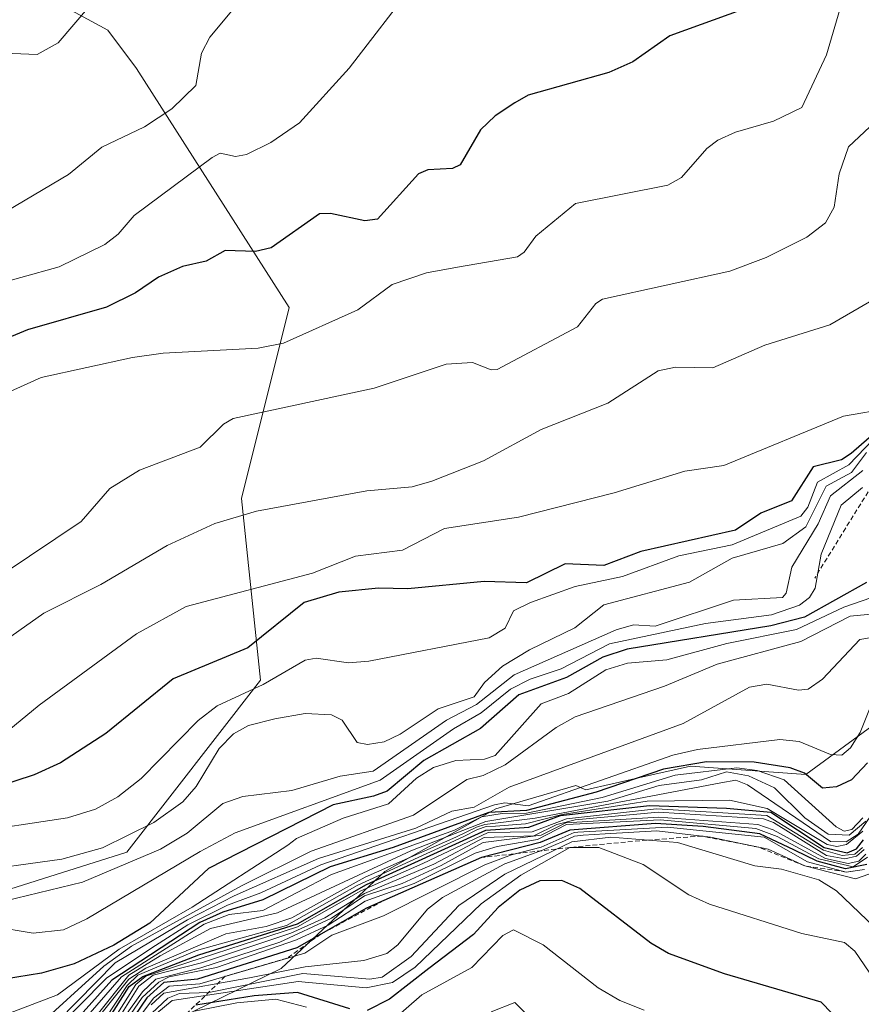
# Model space of a CAD drawing. Units: metres. Extents: x 668396 to 671856, y 4749002 to 4751400.
# Drawn here: x 669353 to 669442, y 4749815 to 4749919 of the extents above; entities that cross this region are included whole.
import ezdxf

# ---------------------------------------------------------------- set-up
doc = ezdxf.new("R2010")
doc.units = ezdxf.units.M
doc.header["$MEASUREMENT"] = 0
doc.linetypes.add('TRAZOS', pattern=[0.75, 0.5, -0.25])
for name, color, linetype, lineweight in [('Arbolado forestal CxS', 92, 'Continuous', 0), ('Curva de nivel maestra', 36, 'Continuous', 30), ('Curva de nivel normal', 36, 'Continuous', 0), ('Escarpado lineal', 39, 'TRAZOS', 0), ('Matorral CxS', 135, 'Continuous', 0), ('Roquedo CxS', 135, 'Continuous', 0)]:
    doc.layers.add(name, color=color, linetype=linetype, lineweight=lineweight)

# ---------------------------------------------------------------- blocks, each defined once
blk = doc.blocks.new('*U151')
at = {"layer": 'Matorral CxS', "color": 135, "linetype": 'Continuous', "lineweight": 0}
for points in [[(669278.5773, 4749831.6941, 957.1591), (669288.6595, 4749846.8155, 905.4335), (669295.7165, 4749853.8725, 895.6929), (669306.1895, 4749857.6923, 895.6927), (669311.6771, 4749857.6923, 897.9395), (669315.4375, 4749857.6923, 899.4737), (669334.1263, 4749855.0199, 907.6927), (669347.2321, 4749842.9161, 922.9327), (669331.1021, 4749826.7765, 938.132), (669345.2159, 4749824.7593, 945.637), (669364.3697, 4749830.8111, 946.4977), (669378.4849, 4749848.9675, 934.2977), (669376.4683, 4749868.1321, 916.1741), (669381.5093, 4749888.3059, 905.8336), (669365.3797, 4749913.5237, 889.6059), (669362.3547, 4749917.5587, 888.2654), (669345.5569, 4749926.6877, 880.9189), (669324.5043, 4749934.0217, 872.9773), (669287.4617, 4749950.0299, 862.3993), (669265.0821, 4749971.4719, 859.2701)], [(669470.1347, 4749979.8403, 936.7033), (669472.1595, 4749959.5907, 942.3048), (669477.5221, 4749915.8885, 968.0956), (669468.2099, 4749904.4447, 960.2514), (669466.2925, 4749861.1935, 1025.4382), (669436.0435, 4749839.0121, 980.6782), (669423.8505, 4749839.8891, 1002.0329), (669418.3873, 4749838.6659, 1015.8792), (669412.7975, 4749837.4145, 1017.2754), (669411.7527, 4749837.8713, 1012.2004), (669403.3015, 4749835.3795, 1015.6312), (669391.5897, 4749828.7939, 1025.9518), (669380.6717, 4749818.5561, 1052.5676), (669362.3537, 4749809.6295, 1065.5503), (669317.4567, 4749798.0031, 1011.9174), (669307.4547, 4749786.4345, 1056.9084), (669299.3477, 4749775.5257, 1072.206), (669291.7987, 4749770.3419, 1066.924), (669277.2835, 4749763.7921, 1066.7833)]]:
    blk.add_polyline3d(points, dxfattribs=at)
blk = doc.blocks.new('*U169')
at = {"layer": 'Curva de nivel normal', "color": 36, "linetype": 'Continuous', "lineweight": 0}
blk.add_polyline3d([(669444.88, 4749877.67, 920), (669439.99, 4749876.82, 920), (669427.38, 4749871.61, 920), (669423.26, 4749871.03, 920), (669415.8, 4749868.74, 920), (669405.72, 4749866.18, 920), (669397.89, 4749864.98, 920), (669393.46, 4749862.69, 920), (669388.51, 4749862.06, 920), (669383.95, 4749860.28, 920), (669370.62, 4749856.75, 920), (669365.38, 4749853.86, 920), (669355.11, 4749846.32, 920), (669348.91, 4749841.25, 920)], dxfattribs=at)
blk = doc.blocks.new('*U170')
at = {"layer": 'Curva de nivel normal', "color": 36, "linetype": 'Continuous', "lineweight": 0}
blk.add_polyline3d([(669362.55, 4749812.47, 1005), (669365.32, 4749816.85, 1005), (669366.37, 4749817.73, 1005), (669382.37, 4749822.93, 1005), (669389.08, 4749826.73, 1005), (669395.62, 4749829.64, 1005), (669402.52, 4749832.9, 1005), (669407.14, 4749832.96, 1005), (669410.79, 4749834.35, 1005), (669420.27, 4749835.4, 1005), (669431.9, 4749834.68, 1005), (669437.91, 4749831.02, 1005), (669439.86, 4749830.47, 1005), (669441.21, 4749830.61, 1005), (669442.01, 4749831.32, 1005)], dxfattribs=at)
blk = doc.blocks.new('*U171')
at = {"layer": 'Curva de nivel normal', "color": 36, "linetype": 'Continuous', "lineweight": 0}
blk.add_polyline3d([(669351.73, 4749898.5, 890), (669358.22, 4749902.32, 890), (669361.72, 4749905.23, 890), (669366.23, 4749907.36, 890), (669369.11, 4749909.25, 890), (669371.65, 4749911.72, 890), (669372.26, 4749915.13, 890), (669373.13, 4749916.82, 890), (669375.63, 4749919.81, 890), (669379.49, 4749923.04, 890), (669380.16, 4749923.99, 890), (669379.91, 4749928.83, 890), (669380.27, 4749931.47, 890), (669382.18, 4749936.43, 890), (669384.07, 4749943.91, 890), (669386.52, 4749949.39, 890), (669394.12, 4749957.62, 890), (669395.16, 4749958.22, 890), (669398.15, 4749958.47, 890), (669399.45, 4749959.19, 890), (669404.58, 4749964.03, 890), (669407.05, 4749967.31, 890), (669407.96, 4749969.8, 890), (669408.6, 4749976.32, 890)], dxfattribs=at)
blk = doc.blocks.new('*U172')
at = {"layer": 'Curva de nivel normal', "color": 36, "linetype": 'Continuous', "lineweight": 0}
blk.add_polyline3d([(669446.09, 4749829.71, 1035), (669441.28, 4749828, 1035), (669435.93, 4749829.38, 1035), (669432.07, 4749831.13, 1035), (669425.96, 4749832.42, 1035), (669420.32, 4749833.07, 1035), (669414.85, 4749832.75, 1035), (669412.5331, 4749832.6179, 1035), (669411.6332, 4749832.5034, 1035), (669410.545, 4749832.0043, 1035), (669408.25, 4749831.02, 1035), (669404.27, 4749829.58, 1035), (669397.7, 4749826.04, 1035), (669396.11, 4749824.82, 1035), (669392.98, 4749821.04, 1035), (669391.8, 4749820.13, 1035), (669389.4, 4749819.39, 1035), (669383.2, 4749818.71, 1035), (669377.31, 4749817.57, 1035), (669368.28, 4749815.95, 1035), (669366.94, 4749814.72, 1035)], dxfattribs=at)
blk = doc.blocks.new('*U174')
at = {"layer": 'Curva de nivel normal', "color": 36, "linetype": 'Continuous', "lineweight": 0}
blk.add_polyline3d([(669441.44, 4749926.01, 905), (669438.21, 4749914.97, 905), (669435.6, 4749909.42, 905), (669432.62, 4749907.97, 905), (669428.62, 4749906.81, 905), (669426.73, 4749905.95, 905), (669425.59, 4749905.08, 905), (669422.9, 4749902.02, 905), (669421.46, 4749901.19, 905), (669411.74, 4749899.29, 905), (669407.52, 4749895.81, 905), (669406.29, 4749894.13, 905), (669405.59, 4749893.66, 905), (669399.28, 4749892.56, 905), (669395.99, 4749891.94, 905), (669392.39, 4749890.71, 905), (669388.75, 4749888.05, 905), (669380.89, 4749884.52, 905), (669378.24, 4749884, 905), (669368.22, 4749883.48, 905), (669364.96, 4749883.02, 905), (669355.32, 4749880.92, 905), (669348.45, 4749877.81, 905)], dxfattribs=at)
blk = doc.blocks.new('*U175')
at = {"layer": 'Curva de nivel normal', "color": 36, "linetype": 'Continuous', "lineweight": 0}
blk.add_polyline3d([(669442.2, 4749831.11, 1010), (669441.37, 4749830.39, 1010), (669440.16, 4749830.12, 1010), (669438.22, 4749830.47, 1010), (669432.63, 4749833.97, 1010), (669431.57, 4749834.33, 1010), (669420.49, 4749835.04, 1010), (669411.67, 4749834.22, 1010), (669409.74, 4749833.76, 1010), (669407.32, 4749832.55, 1010), (669402.09, 4749832.36, 1010), (669396.76, 4749829.56, 1010), (669389.44, 4749826.48, 1010), (669385.26, 4749823.91, 1010), (669381.69, 4749822.28, 1010), (669372.26, 4749819.14, 1010), (669367.16, 4749817.83, 1010), (669365.63, 4749816.69, 1010), (669362.83, 4749812.19, 1010)], dxfattribs=at)
blk = doc.blocks.new('*U179')
at = {"layer": 'Curva de nivel normal', "color": 36, "linetype": 'Continuous', "lineweight": 0}
blk.add_polyline3d([(669442.01, 4749869.29, 945), (669439.75, 4749867.44, 945), (669437.65, 4749862.27, 945), (669437.02, 4749858.67, 945), (669436.4, 4749857.69, 945), (669435.36, 4749856.9, 945), (669432.4, 4749855.88, 945), (669425.44, 4749854.95, 945), (669415.3, 4749852.82, 945), (669410.22, 4749850.16, 945), (669406.95, 4749849.09, 945), (669404.86, 4749848.01, 945), (669401.75, 4749845.53, 945), (669398.85, 4749843.84, 945), (669391.11, 4749838.41, 945), (669375.79, 4749832.88, 945), (669372.12, 4749830.91, 945), (669360.15, 4749823.78, 945), (669357.68, 4749822.62, 945), (669354.5, 4749822.26, 945), (669350.27, 4749822.97, 945)], dxfattribs=at)
blk = doc.blocks.new('*U181')
at = {"layer": 'Curva de nivel normal', "color": 36, "linetype": 'Continuous', "lineweight": 0}
blk.add_polyline3d([(669347.31, 4749828.67, 935), (669357.5, 4749830.08, 935), (669361.81, 4749831.28, 935), (669367.23, 4749833.96, 935), (669370.29, 4749836.12, 935), (669371.68, 4749837.74, 935), (669374.12, 4749841.78, 935), (669375.62, 4749843.31, 935), (669377.2, 4749844.18, 935), (669380.01, 4749844.91, 935), (669383.21, 4749845.45, 935), (669385.97, 4749845.31, 935), (669387.09, 4749844.76, 935), (669388.67, 4749842.41, 935), (669389.77, 4749842.18, 935), (669391.52, 4749842.47, 935), (669393.23, 4749843.27, 935), (669397.22, 4749845.95, 935), (669401.03, 4749847.22, 935), (669402.12, 4749848.73, 935), (669404.03, 4749850.44, 935), (669406.87, 4749852.18, 935), (669411.64, 4749854.48, 935), (669414.71, 4749856.91, 935), (669423.76, 4749859.3, 935), (669428.26, 4749861.85, 935), (669433.6, 4749863.38, 935), (669436.02, 4749865.14, 935), (669438.16, 4749869.45, 935), (669440.85, 4749870.89, 935), (669442.45, 4749873, 935)], dxfattribs=at)
blk = doc.blocks.new('*U182')
at = {"layer": 'Curva de nivel normal', "color": 36, "linetype": 'Continuous', "lineweight": 0}
blk.add_polyline3d([(669444, 4749875.29, 930), (669440.57, 4749871.71, 930), (669437.27, 4749869.88, 930), (669436.25, 4749867.22, 930), (669435.51, 4749866.29, 930), (669428.26, 4749863.25, 930), (669422.64, 4749862.11, 930), (669416.69, 4749859.93, 930), (669411.68, 4749858.85, 930), (669406.98, 4749857.16, 930), (669405.19, 4749856.28, 930), (669404.31, 4749854.46, 930), (669402.6, 4749853.43, 930), (669389.9, 4749850.98, 930), (669387.77, 4749850.79, 930), (669384.35, 4749851.28, 930), (669383.21, 4749851.1, 930), (669378.77, 4749848.52, 930), (669373.9, 4749846.25, 930), (669371.9, 4749844.72, 930), (669365.9, 4749838.6, 930), (669363.42, 4749836.68, 930), (669361.06, 4749835.36, 930), (669358.1, 4749834.43, 930), (669347.36, 4749832.82, 930)], dxfattribs=at)
blk = doc.blocks.new('*U186')
at = {"layer": 'Curva de nivel normal', "color": 36, "linetype": 'Continuous', "lineweight": 0}
for points in [[(669418.97, 4749814.15, 1055), (669416.4, 4749815.16, 1055), (669414.11, 4749816.52, 1055), (669408.32, 4749821.03, 1055), (669405.18, 4749822.62, 1055), (669404.06, 4749822.04, 1055), (669400.79, 4749818.65, 1055), (669395.5, 4749815.78, 1055), (669392.2, 4749812.89, 1055)], [(669383.33, 4749814.48, 1055), (669380.1, 4749815.3, 1055), (669375.98, 4749814.92, 1055), (669371.5, 4749814.05, 1055)]]:
    blk.add_polyline3d(points, dxfattribs=at)
blk = doc.blocks.new('*U187')
at = {"layer": 'Curva de nivel normal', "color": 36, "linetype": 'Continuous', "lineweight": 0}
blk.add_polyline3d([(669443.24, 4749847.15, 970), (669441.78, 4749843.45, 970), (669440.73, 4749841.83, 970), (669439.84, 4749841.07, 970), (669438.64, 4749841.13, 970), (669435.31, 4749842.51, 970), (669433.28, 4749842.7, 970), (669424.59, 4749841.67, 970), (669421.99, 4749841.06, 970), (669406.74, 4749835.71, 970), (669404.28, 4749836.04, 970), (669403.19, 4749835.82, 970), (669384.84, 4749829.5, 970), (669378.51, 4749826.54, 970), (669374.98, 4749825.23, 970), (669370.8, 4749823.14, 970), (669367.41, 4749820.98, 970), (669362.26, 4749817.56, 970), (669356.36, 4749811.57, 970)], dxfattribs=at)
blk = doc.blocks.new('*U189')
at = {"layer": 'Curva de nivel normal', "color": 36, "linetype": 'Continuous', "lineweight": 0}
blk.add_polyline3d([(669442.04, 4749834.45, 980), (669440.89, 4749833.21, 980), (669440.06, 4749833.03, 980), (669439.23, 4749833.48, 980), (669433.73, 4749838.45, 980), (669430.89, 4749839.44, 980), (669428.76, 4749839.73, 980), (669422.23, 4749838.96, 980), (669414.52, 4749836.6, 980), (669406.55, 4749834.95, 980), (669403.99, 4749834.9, 980), (669401.79, 4749834.55, 980), (669398.97, 4749833.13, 980), (669385.97, 4749828.46, 980), (669378.73, 4749824.67, 980), (669375.18, 4749824.25, 980), (669372.52, 4749823.22, 980), (669363.82, 4749817.67, 980), (669358.61, 4749811.7, 980)], dxfattribs=at)
blk = doc.blocks.new('*U191')
at = {"layer": 'Curva de nivel normal', "color": 36, "linetype": 'Continuous', "lineweight": 0}
blk.add_polyline3d([(669446.96, 4749856.32, 960), (669440.72, 4749855.73, 960), (669435.49, 4749853.05, 960), (669426.68, 4749850.66, 960), (669421.12, 4749848.34, 960), (669411.7, 4749845.1, 960), (669409.67, 4749843.98, 960), (669404.3, 4749840.03, 960), (669401.99, 4749838.91, 960), (669400.26, 4749838.48, 960), (669394.62, 4749834.74, 960), (669383.81, 4749830.92, 960), (669376.46, 4749827.28, 960), (669364.87, 4749820.9, 960), (669361.93, 4749818.78, 960), (669354.53, 4749812.03, 960)], dxfattribs=at)
blk = doc.blocks.new('*U192')
at = {"layer": 'Curva de nivel normal', "color": 36, "linetype": 'Continuous', "lineweight": 0}
blk.add_polyline3d([(669446.77, 4749813.54, 1045), (669444.82, 4749815.06, 1045), (669441.21, 4749820.39, 1045), (669440.12, 4749821.3, 1045), (669435.6, 4749822.23, 1045), (669425.85, 4749825.32, 1045), (669423.69, 4749826.32, 1045), (669418.85, 4749829.54, 1045), (669414.18, 4749831.33, 1045), (669411.14, 4749831.32, 1045), (669405.94, 4749828.4, 1045), (669401.77, 4749825.36, 1045), (669394.81, 4749818.69, 1045), (669392.42, 4749817.06, 1045), (669389.63, 4749816.52, 1045), (669382.46, 4749817.19, 1045), (669369.17, 4749815.16, 1045), (669367.53, 4749813.85, 1045)], dxfattribs=at)
blk = doc.blocks.new('*U196')
at = {"layer": 'Curva de nivel normal', "color": 36, "linetype": 'Continuous', "lineweight": 0}
blk.add_polyline3d([(669442.04, 4749871.1, 940), (669438.63, 4749868.41, 940), (669437.32, 4749865.47, 940), (669434.57, 4749860.91, 940), (669433.97, 4749858.15, 940), (669433.58, 4749857.69, 940), (669428.38, 4749857.4, 940), (669420.12, 4749854.66, 940), (669417.84, 4749854.8, 940), (669416, 4749854.29, 940), (669405.26, 4749849.55, 940), (669401.28, 4749846.42, 940), (669398.11, 4749844.74, 940), (669390.38, 4749839.36, 940), (669386.89, 4749838.83, 940), (669381.8, 4749837.34, 940), (669376.63, 4749836.69, 940), (669374.49, 4749835.96, 940), (669370.75, 4749832.82, 940), (669367.92, 4749831.15, 940), (669359.68, 4749827.67, 940), (669349.2, 4749825.12, 940)], dxfattribs=at)
blk = doc.blocks.new('*U198')
at = {"layer": 'Curva de nivel normal', "color": 36, "linetype": 'Continuous', "lineweight": 0}
blk.add_polyline3d([(669357.1, 4749812.99, 965), (669363.13, 4749819.14, 965), (669370.78, 4749823.67, 965), (669375.7, 4749826.2, 965), (669384.59, 4749830.14, 965), (669394.88, 4749833.37, 965), (669398.67, 4749835.15, 965), (669401.02, 4749835.58, 965), (669404.72, 4749837.7, 965), (669423.1, 4749844.39, 965), (669430.09, 4749848.24, 965), (669431.91, 4749848.55, 965), (669435.26, 4749847.91, 965), (669436.29, 4749848.03, 965), (669437.8, 4749849.07, 965), (669441.72, 4749853.26, 965), (669446.06, 4749853.99, 965)], dxfattribs=at)
blk = doc.blocks.new('*U201')
at = {"layer": 'Curva de nivel normal', "color": 36, "linetype": 'Continuous', "lineweight": 0}
blk.add_polyline3d([(669442.22, 4749828.99, 1030), (669440.28, 4749828.73, 1030), (669436.22, 4749829.8, 1030), (669431.64, 4749832.39, 1030), (669421.43, 4749833.45, 1030), (669411.9686, 4749832.9288, 1030), (669411.5958, 4749832.9122, 1030), (669408.11, 4749831.36, 1030), (669404.98, 4749830.55, 1030), (669402.17, 4749829.49, 1030), (669391.47, 4749824.09, 1030), (669386.02, 4749822.06, 1030), (669383.17, 4749820.18, 1030), (669372.08, 4749816.94, 1030), (669368.85, 4749816.68, 1030), (669367.19, 4749815.41, 1030), (669362.4521, 4749809.0559, 1030)], dxfattribs=at)
blk = doc.blocks.new('*U202')
at = {"layer": 'Curva de nivel normal', "color": 36, "linetype": 'Continuous', "lineweight": 0}
blk.add_polyline3d([(669442.54, 4749830.29, 1020), (669441.04, 4749829.29, 1020), (669437.4, 4749830.11, 1020), (669433.02, 4749832.49, 1020), (669430.76, 4749833.32, 1020), (669420.67, 4749834.24, 1020), (669410.76, 4749833.75, 1020), (669407.7, 4749832.16, 1020), (669403.45, 4749831.43, 1020), (669401.12, 4749830.71, 1020), (669394.7, 4749827.53, 1020), (669389.52, 4749825.66, 1020), (669385.61, 4749823.12, 1020), (669382.29, 4749821.56, 1020), (669373.82, 4749818.64, 1020), (669368.83, 4749817.66, 1020), (669367.75, 4749817.12, 1020), (669365.99, 4749815.5, 1020), (669362.77, 4749810.77, 1020)], dxfattribs=at)
blk = doc.blocks.new('*U203')
at = {"layer": 'Curva de nivel normal', "color": 36, "linetype": 'Continuous', "lineweight": 0}
blk.add_polyline3d([(669442.75, 4749888.91, 915), (669438.56, 4749886.46, 915), (669431.7, 4749884.33, 915), (669426.2, 4749881.92, 915), (669422.28, 4749882.01, 915), (669420.43, 4749881.61, 915), (669415.12, 4749878.21, 915), (669408.09, 4749875.41, 915), (669402.03, 4749872.13, 915), (669396.57, 4749869.99, 915), (669394.49, 4749869.38, 915), (669389.7, 4749868.95, 915), (669378.05, 4749866.82, 915), (669373.67, 4749865.49, 915), (669368.64, 4749863.18, 915), (669361.62, 4749859.08, 915), (669355.63, 4749856.05, 915), (669350.32, 4749852.3, 915)], dxfattribs=at)
blk = doc.blocks.new('*U205')
at = {"layer": 'Curva de nivel normal', "color": 36, "linetype": 'Continuous', "lineweight": 0}
blk.add_polyline3d([(669442.38, 4749830.61, 1015), (669441.63, 4749829.87, 1015), (669440.49, 4749829.62, 1015), (669438.1, 4749830.15, 1015), (669432.59, 4749833.17, 1015), (669430.96, 4749833.73, 1015), (669420.52, 4749834.52, 1015), (669410.7, 4749833.92, 1015), (669408.09, 4749832.62, 1015), (669401.98, 4749831.84, 1015), (669397.55, 4749829.43, 1015), (669393.42, 4749827.52, 1015), (669389.47, 4749826.22, 1015), (669385.97, 4749823.86, 1015), (669380.52, 4749821.33, 1015), (669372.18, 4749818.61, 1015), (669367.44, 4749817.43, 1015), (669366.02, 4749816.08, 1015), (669361.6, 4749809.93, 1015)], dxfattribs=at)
blk = doc.blocks.new('*U207')
at = {"layer": 'Curva de nivel normal', "color": 36, "linetype": 'Continuous', "lineweight": 0}
blk.add_polyline3d([(669444.07, 4749822.13, 1040), (669439.25, 4749826.74, 1040), (669437.4, 4749827.91, 1040), (669433.48, 4749829.02, 1040), (669430.66, 4749829.39, 1040), (669422.48, 4749831.83, 1040), (669415.45, 4749832.4, 1040), (669411.32, 4749831.9, 1040), (669404.28, 4749828.52, 1040), (669399.4, 4749825.18, 1040), (669394.37, 4749819.81, 1040), (669391.33, 4749817.62, 1040), (669390.01, 4749817.43, 1040), (669382.96, 4749818.01, 1040), (669373.04, 4749816.02, 1040), (669369.94, 4749815.91, 1040), (669368.69, 4749815.42, 1040), (669367.01, 4749813.84, 1040)], dxfattribs=at)
blk = doc.blocks.new('*U210')
at = {"layer": 'Curva de nivel normal', "color": 36, "linetype": 'Continuous', "lineweight": 0}
blk.add_polyline3d([(669351.71, 4749813.73, 955), (669357.05, 4749815.76, 955), (669363.57, 4749820.58, 955), (669371.27, 4749825.03, 955), (669381.37, 4749831.58, 955), (669382.29, 4749832.27, 955), (669387.2, 4749834.41, 955), (669391.99, 4749835.92, 955), (669394.93, 4749838.63, 955), (669396.73, 4749839.77, 955), (669399.09, 4749840.49, 955), (669402.11, 4749840.65, 955), (669403.26, 4749841.02, 955), (669408.09, 4749846.49, 955), (669410.97, 4749847.55, 955), (669414.91, 4749850.07, 955), (669417.21, 4749850.76, 955), (669421.37, 4749851.13, 955), (669427.7, 4749852.84, 955), (669435.03, 4749854.31, 955), (669440.05, 4749856.67, 955), (669444.81, 4749858.34, 955)], dxfattribs=at)
blk = doc.blocks.new('*U212')
at = {"layer": 'Curva de nivel normal', "color": 36, "linetype": 'Continuous', "lineweight": 0}
blk.add_polyline3d([(669407.36, 4749812.87, 1060), (669405.33, 4749814.97, 1060), (669402.81, 4749813.98, 1060)], dxfattribs=at)
blk = doc.blocks.new('*U220')
at = {"layer": 'Curva de nivel normal', "color": 36, "linetype": 'Continuous', "lineweight": 0}
blk.add_polyline3d([(669443.36, 4749907.88, 910), (669440.52, 4749905.26, 910), (669439.54, 4749902.42, 910), (669439.02, 4749898.87, 910), (669438.1, 4749897.25, 910), (669436.15, 4749895.71, 910), (669431.86, 4749893.56, 910), (669428.02, 4749892.14, 910), (669414.57, 4749889.17, 910), (669413.86, 4749888.72, 910), (669411.92, 4749886.26, 910), (669403.45, 4749881.75, 910), (669402.82, 4749881.72, 910), (669400.84, 4749882.49, 910), (669398.09, 4749882.31, 910), (669390.46, 4749879.79, 910), (669375.59, 4749876.58, 910), (669374.57, 4749875.97, 910), (669372.12, 4749873.56, 910), (669365.7, 4749871.14, 910), (669362.57, 4749869.21, 910), (669359.55, 4749865.73, 910), (669351.43, 4749860.28, 910)], dxfattribs=at)
blk = doc.blocks.new('*U221')
at = {"layer": 'Curva de nivel normal', "color": 36, "linetype": 'Continuous', "lineweight": 0}
blk.add_polyline3d([(669442.05, 4749833.05, 995), (669440.31, 4749831.62, 995), (669439.31, 4749831.42, 995), (669438.29, 4749831.65, 995), (669431.94, 4749835.44, 995), (669427.97, 4749836.32, 995), (669419.3, 4749836.2, 995), (669410.3, 4749834.8, 995), (669406.46, 4749833.82, 995), (669403.2676, 4749833.5692, 995), (669402.2993, 4749833.5375, 995), (669401.3785, 4749833.22, 995), (669399.88, 4749832.44, 995), (669388.68, 4749827.3, 995), (669381.23, 4749823.1, 995), (669371.73, 4749820.44, 995), (669365.53, 4749817.86, 995), (669364.42, 4749816.74, 995), (669360.84, 4749811.36, 995)], dxfattribs=at)
blk = doc.blocks.new('*U222')
at = {"layer": 'Curva de nivel normal', "color": 36, "linetype": 'Continuous', "lineweight": 0}
blk.add_polyline3d([(669352.45, 4749954.01, 885), (669358.7, 4749952.88, 885), (669360.12, 4749952.14, 885), (669361.05, 4749950.88, 885), (669361.82, 4749949.05, 885), (669362.97, 4749942.9, 885), (669365.92, 4749935.98, 885), (669366.8, 4749932.88, 885), (669366.89, 4749930.96, 885), (669366.4, 4749929.44, 885), (669364.24, 4749926.47, 885), (669360.45, 4749920.11, 885), (669357.11, 4749916.23, 885), (669354.9, 4749915, 885), (669350.56, 4749915.17, 885)], dxfattribs=at)
blk = doc.blocks.new('*U225')
at = {"layer": 'Curva de nivel normal', "color": 36, "linetype": 'Continuous', "lineweight": 0}
blk.add_polyline3d([(669444.54, 4749837.07, 990), (669441.57, 4749832.71, 990), (669440.27, 4749831.9, 990), (669438.64, 4749831.96, 990), (669429.88, 4749837.92, 990), (669428.63, 4749838.41, 990), (669427.06, 4749838.13, 990), (669407.47, 4749834.41, 990), (669402.1413, 4749833.7591, 990), (669401.2832, 4749833.4581, 990), (669399.1, 4749832.4, 990), (669389.53, 4749828.17, 990), (669381.8, 4749823.91, 990), (669379.08, 4749822.99, 990), (669374.81, 4749822.22, 990), (669366.37, 4749818.58, 990), (669364.58, 4749817.41, 990), (669360.07, 4749811.8, 990)], dxfattribs=at)
blk = doc.blocks.new('*U228')
at = {"layer": 'Curva de nivel normal', "color": 36, "linetype": 'Continuous', "lineweight": 0}
blk.add_polyline3d([(669442.36, 4749834.1, 985), (669440.6, 4749832.63, 985), (669438.4, 4749832.72, 985), (669435.91, 4749834.45, 985), (669432.74, 4749837.61, 985), (669429.98, 4749838.87, 985), (669427.65, 4749839.3, 985), (669425.02, 4749838.47, 985), (669420.55, 4749837.85, 985), (669415.12, 4749836.22, 985), (669402.25, 4749834.05, 985), (669394.34, 4749830.98, 985), (669380.27, 4749824.44, 985), (669373.21, 4749822.77, 985), (669367.88, 4749819.88, 985), (669364.58, 4749817.86, 985), (669361.09, 4749813.47, 985)], dxfattribs=at)
blk = doc.blocks.new('*U231')
at = {"layer": 'Curva de nivel normal', "color": 36, "linetype": 'Continuous', "lineweight": 0}
blk.add_polyline3d([(669394.84, 4749922.68, 895), (669387.84, 4749913.56, 895), (669382.59, 4749907.8, 895), (669379.56, 4749905.72, 895), (669377, 4749904.43, 895), (669375.85, 4749904.23, 895), (669374.22, 4749904.6, 895), (669373.39, 4749904.14, 895), (669365.16, 4749898.01, 895), (669363.45, 4749896.02, 895), (669362.06, 4749894.95, 895), (669357.25, 4749892.6, 895), (669349.11, 4749890.34, 895)], dxfattribs=at)
blk = doc.blocks.new('*U232')
at = {"layer": 'Curva de nivel maestra', "color": 36, "linetype": 'Continuous', "lineweight": 30}
for points in [[(669438.78, 4749813.84, 1050), (669437.65, 4749814.99, 1050), (669427.45, 4749817.99, 1050), (669421.52, 4749820.14, 1050), (669419.68, 4749821.23, 1050), (669412.18, 4749827, 1050), (669410.27, 4749827.82, 1050), (669407.96, 4749827.8, 1050), (669405.84, 4749826.81, 1050), (669403.55, 4749824.99, 1050), (669400.95, 4749822.13, 1050), (669396.26, 4749818.54, 1050), (669392.08, 4749815.3, 1050), (669389.73, 4749814.13, 1050)], [(669387.92, 4749814.31, 1050), (669382.39, 4749816.03, 1050), (669377.8, 4749815.68, 1050), (669371.66, 4749814.69, 1050)]]:
    blk.add_polyline3d(points, dxfattribs=at)
blk = doc.blocks.new('*U233')
at = {"layer": 'Curva de nivel maestra', "color": 36, "linetype": 'Continuous', "lineweight": 30}
blk.add_polyline3d([(669442.44, 4749859.29, 950), (669435.9, 4749855.61, 950), (669432.32, 4749854.72, 950), (669417.16, 4749852.24, 950), (669414.6, 4749851.4, 950), (669410.77, 4749849.24, 950), (669405.75, 4749847.44, 950), (669401.69, 4749843.88, 950), (669395.73, 4749840.48, 950), (669391.83, 4749837.25, 950), (669390.41, 4749836.74, 950), (669386.15, 4749835.81, 950), (669372.99, 4749829.11, 950), (669366.8, 4749823.33, 950), (669363.01, 4749821.02, 950), (669358.8, 4749819.03, 950), (669355.36, 4749818.04, 950), (669351.48, 4749817.44, 950)], dxfattribs=at)
blk = doc.blocks.new('*U236')
at = {"layer": 'Curva de nivel maestra', "color": 36, "linetype": 'Continuous', "lineweight": 30}
blk.add_polyline3d([(669361.71, 4749812.05, 1000), (669364.61, 4749816.64, 1000), (669366.05, 4749817.69, 1000), (669371.96, 4749820, 1000), (669382.37, 4749823.27, 1000), (669389.66, 4749827.42, 1000), (669402.26, 4749833.16, 1000), (669406.79, 4749833.47, 1000), (669410.15, 4749834.71, 1000), (669419.54, 4749835.75, 1000), (669427.66, 4749835.48, 1000), (669432.35, 4749835.03, 1000), (669437.97, 4749831.31, 1000), (669440.38, 4749830.76, 1000), (669441.36, 4749831.19, 1000), (669442.1, 4749832.13, 1000)], dxfattribs=at)
blk = doc.blocks.new('*U240')
at = {"layer": 'Curva de nivel maestra', "color": 36, "linetype": 'Continuous', "lineweight": 30}
blk.add_polyline3d([(669442.47, 4749829.51, 1025), (669440.2, 4749829.08, 1025), (669437.24, 4749829.87, 1025), (669434.83, 4749831.03, 1025), (669431.19, 4749832.77, 1025), (669425.21, 4749833.55, 1025), (669420.16, 4749833.86, 1025), (669411.14, 4749833.16, 1025), (669407.98, 4749831.85, 1025), (669401.8, 4749830.26, 1025), (669391.4907, 4749825.7205, 1025.4183), (669389.65, 4749824.91, 1025), (669384.8578, 4749822.1781, 1025), (669382.3, 4749820.72, 1025), (669371.82, 4749817.41, 1025), (669368.29, 4749817.07, 1025), (669366.48, 4749815.45, 1025), (669363.28, 4749810.74, 1025)], dxfattribs=at)
blk = doc.blocks.new('*U242')
at = {"layer": 'Curva de nivel maestra', "color": 36, "linetype": 'Continuous', "lineweight": 30}
blk.add_polyline3d([(669447.86, 4749879.02, 925), (669440.81, 4749872.88, 925), (669439.78, 4749872.22, 925), (669436.81, 4749871.49, 925), (669434.52, 4749867.88, 925), (669431.27, 4749866.58, 925), (669428.61, 4749864.79, 925), (669418.61, 4749862.56, 925), (669414.73, 4749861.09, 925), (669410.62, 4749861.25, 925), (669406.55, 4749859.26, 925), (669402.09, 4749859.37, 925), (669394.02, 4749858.61, 925), (669390.92, 4749858.68, 925), (669386.74, 4749858.25, 925), (669383.08, 4749857.16, 925), (669377.13, 4749852.4, 925), (669369.27, 4749849.1, 925), (669362.16, 4749843.33, 925), (669357.38, 4749840.24, 925), (669354.58, 4749839, 925), (669336.71, 4749833.15, 925)], dxfattribs=at)
blk = doc.blocks.new('*U246')
at = {"layer": 'Curva de nivel maestra', "color": 36, "linetype": 'Continuous', "lineweight": 30}
blk.add_polyline3d([(669442.54, 4749840.25, 975), (669440.84, 4749838.46, 975), (669439.27, 4749837.72, 975), (669437.79, 4749837.57, 975), (669435.88, 4749839.17, 975), (669434.38, 4749839.71, 975), (669430.57, 4749840.33, 975), (669425.54, 4749840.37, 975), (669421.02, 4749839.57, 975), (669413.89, 4749837.17, 975), (669406.54, 4749835.21, 975), (669402.57, 4749835.02, 975), (669392.49, 4749831.3, 975), (669385.83, 4749829.27, 975), (669378.74, 4749825.8, 975), (669374.5, 4749824.5, 975), (669372.07, 4749823.42, 975), (669362.79, 4749817.31, 975), (669357.67, 4749811.58, 975)], dxfattribs=at)
blk = doc.blocks.new('*U247')
at = {"layer": 'Curva de nivel maestra', "color": 36, "linetype": 'Continuous', "lineweight": 30}
blk.add_polyline3d([(669429.57, 4749919.8, 900), (669421.67, 4749916.97, 900), (669417.77, 4749914.22, 900), (669415.25, 4749913.11, 900), (669406.74, 4749910.7, 900), (669405.32, 4749909.91, 900), (669403.24, 4749908.52, 900), (669401.71, 4749907.05, 900), (669399.56, 4749903.34, 900), (669398.73, 4749902.98, 900), (669396.13, 4749902.83, 900), (669395.15, 4749902.41, 900), (669390.84, 4749897.61, 900), (669389.49, 4749897.46, 900), (669385.85, 4749898.22, 900), (669384.72, 4749898.19, 900), (669379.59, 4749894.61, 900), (669377.96, 4749894.22, 900), (669374.76, 4749894.31, 900), (669372.74, 4749893.18, 900), (669370.26, 4749892.62, 900), (669367.71, 4749891.49, 900), (669365.28, 4749889.86, 900), (669362.22, 4749888.32, 900), (669353.88, 4749885.93, 900), (669349.63, 4749884.18, 900)], dxfattribs=at)

msp = doc.modelspace()

# ---------------------------------------------------------------- linework, layer by layer
at = {"layer": 'Arbolado forestal CxS', "color": 92, "linetype": 'Continuous', "lineweight": 0}
for points in [[(669277.2835, 4749763.7921, 1066.7833), (669291.7987, 4749770.3419, 1066.924), (669299.3477, 4749775.5257, 1072.206), (669307.4547, 4749786.4345, 1056.9084), (669317.4567, 4749798.0031, 1011.9174), (669362.3537, 4749809.6295, 1065.5503), (669380.6717, 4749818.5561, 1052.5676), (669391.5897, 4749828.7939, 1025.9518), (669403.3015, 4749835.3795, 1015.6312), (669411.7527, 4749837.8713, 1012.2004), (669412.7975, 4749837.4145, 1017.2754), (669418.3873, 4749838.6659, 1015.8792), (669423.8505, 4749839.8891, 1002.0329), (669436.0435, 4749839.0121, 980.6782), (669466.2925, 4749861.1935, 1025.4382), (669490.4921, 4749832.9615, 1058.2266), (669508.6407, 4749806.7457, 1073.4045), (669528.8061, 4749770.4471, 1087.1471), (669556.0297, 4749754.3141, 1102.6991), (669576.1965, 4749749.2719, 1107.8031), (669596.3623, 4749731.1229, 1115.5728), (669617.5361, 4749717.0069, 1121.2487)], [(669466.2925, 4749861.1935, 1025.4382), (669436.0435, 4749839.0121, 980.6782), (669423.8505, 4749839.8891, 1002.0329), (669418.3873, 4749838.6659, 1015.8792), (669412.7975, 4749837.4145, 1017.2754), (669411.7527, 4749837.8713, 1012.2004), (669403.3015, 4749835.3795, 1015.6312), (669391.5897, 4749828.7939, 1025.9518), (669380.6717, 4749818.5561, 1052.5676), (669362.3537, 4749809.6295, 1065.5503), (669317.4567, 4749798.0031, 1011.9174), (669307.4547, 4749786.4345, 1056.9084), (669299.3477, 4749775.5257, 1072.206), (669291.7987, 4749770.3419, 1066.924), (669277.2835, 4749763.7921, 1066.7833)]]:
    msp.add_polyline3d(points, dxfattribs=at)
at = {"layer": 'Escarpado lineal', "color": 39, "linetype": 'TRAZOS', "lineweight": 0}
for points in [[(669475.34, 4749963.59, 944.5298), (669481, 4749956.3, 954.9778), (669483.78, 4749943.03, 962.61), (669477.91, 4749911.58, 965.1655), (669467.52, 4749895.68, 957.2504), (669448.13, 4749877.79, 920.7634), (669436.97, 4749859.74, 943.9624)], [(669442.22, 4749828.99, 1028.5836), (669440.28, 4749828.73, 1026.3623), (669435.93, 4749829.38, 1031.3168), (669431.0846, 4749831.338, 1033.522), (669425.0879, 4749832.5205, 1032.7101), (669419.2488, 4749832.092, 1040.3784), (669411.14, 4749831.32, 1040.8315), (669401.8, 4749830.26, 1024.1326), (669391.491, 4749825.7207, 1025.4183), (669384.8578, 4749822.1781, 1016.1971), (669381.2712, 4749819.6253, 1020.4846), (669374.7615, 4749817.7234, 1028.6144), (669368.6, 4749811.77, 1061.0363)]]:
    msp.add_polyline3d(points, dxfattribs=at)
at = {"layer": 'Matorral CxS', "color": 135, "linetype": 'Continuous', "lineweight": 0}
for points in [[(669278.5773, 4749831.6941, 957.1591), (669288.6595, 4749846.8155, 905.4335), (669295.7165, 4749853.8725, 895.6929), (669306.1895, 4749857.6923, 895.6927), (669311.6771, 4749857.6923, 897.9395), (669315.4375, 4749857.6923, 899.4737), (669334.1263, 4749855.0199, 907.6927), (669347.2321, 4749842.9161, 922.9327), (669331.1021, 4749826.7765, 938.132), (669345.2159, 4749824.7593, 945.637), (669364.3697, 4749830.8111, 946.4977), (669378.4849, 4749848.9675, 934.2977), (669376.4683, 4749868.1321, 916.1741), (669381.5093, 4749888.3059, 905.8336), (669365.3797, 4749913.5237, 889.6059), (669362.3547, 4749917.5587, 888.2654), (669345.5569, 4749926.6877, 880.9189), (669324.5043, 4749934.0217, 872.9773), (669287.4617, 4749950.0299, 862.3993), (669265.0821, 4749971.4719, 859.2701)], [(669466.2925, 4749861.1935, 1025.4382), (669436.0435, 4749839.0121, 980.6782), (669423.8505, 4749839.8891, 1002.0329), (669418.3873, 4749838.6659, 1015.8792), (669412.7975, 4749837.4145, 1017.2754), (669411.7527, 4749837.8713, 1012.2004), (669403.3015, 4749835.3795, 1015.6312), (669391.5897, 4749828.7939, 1025.9518), (669380.6717, 4749818.5561, 1052.5676), (669362.3537, 4749809.6295, 1065.5503), (669317.4567, 4749798.0031, 1011.9174), (669307.4547, 4749786.4345, 1056.9084), (669299.3477, 4749775.5257, 1072.206), (669291.7987, 4749770.3419, 1066.924), (669277.2835, 4749763.7921, 1066.7833)]]:
    msp.add_polyline3d(points, dxfattribs=at)
at = {"layer": 'Roquedo CxS', "color": 135, "linetype": 'Continuous', "lineweight": 0}
for points in [[(669265.0821, 4749971.4719, 859.2701), (669287.4617, 4749950.0299, 862.3993), (669324.5043, 4749934.0217, 872.9773), (669345.5569, 4749926.6877, 880.9189), (669362.3547, 4749917.5587, 888.2654), (669365.3797, 4749913.5237, 889.6059), (669381.5093, 4749888.3059, 905.8336), (669376.4683, 4749868.1321, 916.1741), (669378.4849, 4749848.9675, 934.2977), (669364.3697, 4749830.8111, 946.4977), (669345.2159, 4749824.7593, 945.637), (669345.2159, 4749824.7593, 945.637), (669331.1021, 4749826.7765, 938.132), (669347.2321, 4749842.9161, 922.9327), (669334.1263, 4749855.0199, 907.6927), (669315.4375, 4749857.6923, 899.4737), (669311.6771, 4749857.6923, 897.9395), (669306.1895, 4749857.6923, 895.6927), (669295.7165, 4749853.8725, 895.6929), (669288.6595, 4749846.8155, 905.4335), (669278.5773, 4749831.6941, 957.1591)], [(669278.5773, 4749831.6941, 957.1591), (669288.6595, 4749846.8155, 905.4335), (669295.7165, 4749853.8725, 895.6929), (669306.1895, 4749857.6923, 895.6927), (669311.6771, 4749857.6923, 897.9395), (669315.4375, 4749857.6923, 899.4737), (669334.1263, 4749855.0199, 907.6927), (669347.2321, 4749842.9161, 922.9327), (669331.1021, 4749826.7765, 938.132), (669345.2159, 4749824.7593, 945.637), (669364.3697, 4749830.8111, 946.4977), (669378.4849, 4749848.9675, 934.2977), (669376.4683, 4749868.1321, 916.1741), (669381.5093, 4749888.3059, 905.8336), (669365.3797, 4749913.5237, 889.6059), (669362.3547, 4749917.5587, 888.2654), (669345.5569, 4749926.6877, 880.9189), (669324.5043, 4749934.0217, 872.9773), (669287.4617, 4749950.0299, 862.3993), (669265.0821, 4749971.4719, 859.2701)]]:
    msp.add_polyline3d(points, dxfattribs=at)

# ---------------------------------------------------------------- block references
at = {"layer": 'Curva de nivel maestra', "color": 36, "linetype": 'Continuous', "lineweight": 30}
for name in ['*U246', '*U236', '*U240', '*U232', '*U233', '*U247', '*U242']:
    msp.add_blockref(name, (0, 0), dxfattribs=at)
at = {"layer": 'Curva de nivel normal', "color": 36, "linetype": 'Continuous', "lineweight": 0}
for name in ['*U189', '*U187', '*U225', '*U228', '*U221', '*U205', '*U175', '*U170', '*U201', '*U202', '*U172', '*U207', '*U192', '*U212', '*U186', '*U198', '*U191', '*U210', '*U179', '*U196', '*U181', '*U182', '*U169', '*U203', '*U220', '*U174', '*U231', '*U171', '*U222']:
    msp.add_blockref(name, (0, 0), dxfattribs=at)
at = {"layer": 'Matorral CxS', "color": 135, "linetype": 'Continuous', "lineweight": 0}
msp.add_blockref('*U151', (0, 0), dxfattribs=at)

doc.saveas('drawing.dxf')
